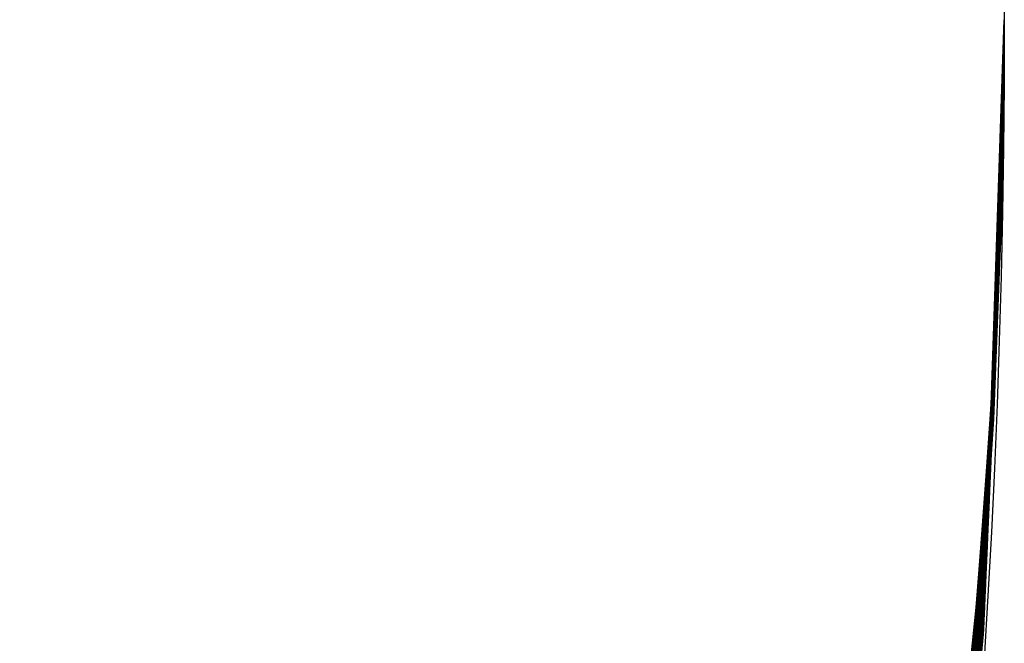
# Model space of a CAD drawing. Units: inches. Extents: x -1 to 1, y -1 to 1.
# Drawn here: x 0.9 to 1, y -0.06 to 0 of the extents above; entities that cross this region are included whole.
import ezdxf

# ---------------------------------------------------------------- set-up
doc = ezdxf.new("R2010")
doc.units = ezdxf.units.IN
doc.header["$MEASUREMENT"] = 0
for name, color, linetype, true_color in [('layer1', 7, 'Continuous', 0xad2f1e), ('layer10', 7, 'Continuous', 0x90ad1e), ('layer100', 7, 'Continuous', 0xad1e1e), ('layer101', 7, 'Continuous', 0x1eabad), ('layer102', 7, 'Continuous', 0x1ea6ad), ('layer103', 7, 'Continuous', 0x1ea1ad), ('layer104', 7, 'Continuous', 0x1e9cad), ('layer105', 7, 'Continuous', 0x1e97ad), ('layer106', 7, 'Continuous', 0x1e95ad), ('layer107', 7, 'Continuous', 0x1e90ad), ('layer108', 7, 'Continuous', 0x1e8cad), ('layer109', 7, 'Continuous', 0x1e87ad), ('layer11', 7, 'Continuous', 0x80ad1e), ('layer110', 7, 'Continuous', 0x1e82ad), ('layer111', 7, 'Continuous', 0x1e80ad), ('layer112', 7, 'Continuous', 0x1e7bad), ('layer113', 7, 'Continuous', 0x1e76ad), ('layer114', 7, 'Continuous', 0x1e71ad), ('layer115', 7, 'Continuous', 0x1e6dad), ('layer116', 7, 'Continuous', 0x1e6aad), ('layer117', 7, 'Continuous', 0x1e65ad), ('layer118', 7, 'Continuous', 0x1e61ad), ('layer119', 7, 'Continuous', 0x1e5cad), ('layer12', 7, 'Continuous', 0x6fad1e), ('layer120', 7, 'Continuous', 0x1e57ad), ('layer121', 7, 'Continuous', 0x1e55ad), ('layer122', 7, 'Continuous', 0x1e50ad), ('layer123', 7, 'Continuous', 0x1e4bad), ('layer124', 7, 'Continuous', 0x1e47ad), ('layer125', 7, 'Continuous', 0x1e42ad), ('layer126', 7, 'Continuous', 0x1e3fad), ('layer127', 7, 'Continuous', 0x1e3bad), ('layer128', 7, 'Continuous', 0x1e36ad), ('layer129', 7, 'Continuous', 0x1e31ad), ('layer13', 7, 'Continuous', 0x5ead1e), ('layer130', 7, 'Continuous', 0x1e2cad), ('layer131', 7, 'Continuous', 0x1e2aad), ('layer132', 7, 'Continuous', 0x1e25ad), ('layer133', 7, 'Continuous', 0x1e20ad), ('layer134', 7, 'Continuous', 0x201ead), ('layer135', 7, 'Continuous', 0x251ead), ('layer136', 7, 'Continuous', 0x281ead), ('layer137', 7, 'Continuous', 0x2c1ead), ('layer138', 7, 'Continuous', 0x311ead), ('layer139', 7, 'Continuous', 0x361ead), ('layer14', 7, 'Continuous', 0x4ead1e), ('layer140', 7, 'Continuous', 0x3b1ead), ('layer141', 7, 'Continuous', 0x3d1ead), ('layer142', 7, 'Continuous', 0x421ead), ('layer143', 7, 'Continuous', 0x471ead), ('layer144', 7, 'Continuous', 0x4b1ead), ('layer145', 7, 'Continuous', 0x501ead), ('layer146', 7, 'Continuous', 0x521ead), ('layer147', 7, 'Continuous', 0x571ead), ('layer148', 7, 'Continuous', 0x5c1ead), ('layer149', 7, 'Continuous', 0x611ead), ('layer15', 7, 'Continuous', 0x3bad1e), ('layer150', 7, 'Continuous', 0x651ead), ('layer151', 7, 'Continuous', 0x681ead), ('layer152', 7, 'Continuous', 0x6d1ead), ('layer153', 7, 'Continuous', 0x711ead), ('layer154', 7, 'Continuous', 0x761ead), ('layer155', 7, 'Continuous', 0x7b1ead), ('layer156', 7, 'Continuous', 0x7d1ead), ('layer157', 7, 'Continuous', 0x821ead), ('layer158', 7, 'Continuous', 0x871ead), ('layer159', 7, 'Continuous', 0x8c1ead), ('layer16', 7, 'Continuous', 0x2aad1e), ('layer160', 7, 'Continuous', 0x901ead), ('layer161', 7, 'Continuous', 0x931ead), ('layer162', 7, 'Continuous', 0x971ead), ('layer163', 7, 'Continuous', 0x9c1ead), ('layer164', 7, 'Continuous', 0xa11ead), ('layer165', 7, 'Continuous', 0xa61ead), ('layer166', 7, 'Continuous', 0xa81ead), ('layer167', 7, 'Continuous', 0xad1ead), ('layer168', 7, 'Continuous', 0xad1ea8), ('layer169', 7, 'Continuous', 0xad1ea3), ('layer17', 7, 'Continuous', 0x1ead23), ('layer170', 7, 'Continuous', 0xad1e9f), ('layer171', 7, 'Continuous', 0xad1e9c), ('layer172', 7, 'Continuous', 0xad1e97), ('layer173', 7, 'Continuous', 0xad1e93), ('layer174', 7, 'Continuous', 0xad1e8e), ('layer175', 7, 'Continuous', 0xad1e89), ('layer176', 7, 'Continuous', 0xad1e87), ('layer177', 7, 'Continuous', 0xad1e82), ('layer178', 7, 'Continuous', 0xad1e7d), ('layer179', 7, 'Continuous', 0xad1e79), ('layer18', 7, 'Continuous', 0x1ead34), ('layer180', 7, 'Continuous', 0xad1e74), ('layer181', 7, 'Continuous', 0xad1e71), ('layer182', 7, 'Continuous', 0xad1e6d), ('layer183', 7, 'Continuous', 0xad1e68), ('layer184', 7, 'Continuous', 0xad1e63), ('layer185', 7, 'Continuous', 0xad1e5e), ('layer186', 7, 'Continuous', 0xad1e5c), ('layer187', 7, 'Continuous', 0xad1e57), ('layer188', 7, 'Continuous', 0xad1e52), ('layer189', 7, 'Continuous', 0xad1e4e), ('layer19', 7, 'Continuous', 0x1ead44), ('layer190', 7, 'Continuous', 0xad1e49), ('layer191', 7, 'Continuous', 0xad1e47), ('layer192', 7, 'Continuous', 0xad1e42), ('layer193', 7, 'Continuous', 0xad1e3d), ('layer194', 7, 'Continuous', 0xad1e38), ('layer195', 7, 'Continuous', 0xad1e34), ('layer196', 7, 'Continuous', 0xad1e31), ('layer197', 7, 'Continuous', 0xad1e2c), ('layer198', 7, 'Continuous', 0xad1e28), ('layer199', 7, 'Continuous', 0xad1e23), ('layer2', 7, 'Continuous', 0xad3f1e), ('layer20', 7, 'Continuous', 0x1ead57), ('layer200', 7, 'Continuous', 0xad1e1e), ('layer21', 7, 'Continuous', 0x1ead68), ('layer22', 7, 'Continuous', 0x1ead79), ('layer23', 7, 'Continuous', 0x1ead89), ('layer24', 7, 'Continuous', 0x1ead9a), ('layer25', 7, 'Continuous', 0x1eadad), ('layer26', 7, 'Continuous', 0x1e9cad), ('layer27', 7, 'Continuous', 0x1e8cad), ('layer28', 7, 'Continuous', 0x1e7bad), ('layer29', 7, 'Continuous', 0x1e6aad), ('layer3', 7, 'Continuous', 0xad501e), ('layer30', 7, 'Continuous', 0x1e57ad), ('layer31', 7, 'Continuous', 0x1e47ad), ('layer32', 7, 'Continuous', 0x1e36ad), ('layer33', 7, 'Continuous', 0x1e25ad), ('layer34', 7, 'Continuous', 0x281ead), ('layer35', 7, 'Continuous', 0x3b1ead), ('layer36', 7, 'Continuous', 0x4b1ead), ('layer37', 7, 'Continuous', 0x5c1ead), ('layer38', 7, 'Continuous', 0x6d1ead), ('layer39', 7, 'Continuous', 0x7d1ead), ('layer4', 7, 'Continuous', 0xad611e), ('layer40', 7, 'Continuous', 0x901ead), ('layer41', 7, 'Continuous', 0xa11ead), ('layer42', 7, 'Continuous', 0xad1ea8), ('layer43', 7, 'Continuous', 0xad1e97), ('layer44', 7, 'Continuous', 0xad1e87), ('layer45', 7, 'Continuous', 0xad1e74), ('layer46', 7, 'Continuous', 0xad1e63), ('layer47', 7, 'Continuous', 0xad1e52), ('layer48', 7, 'Continuous', 0xad1e42), ('layer49', 7, 'Continuous', 0xad1e31), ('layer5', 7, 'Continuous', 0xad741e), ('layer50', 7, 'Continuous', 0xad1e1e), ('layer51', 7, 'Continuous', 0x1ea6ad), ('layer52', 7, 'Continuous', 0x1e9cad), ('layer53', 7, 'Continuous', 0x1e95ad), ('layer54', 7, 'Continuous', 0x1e8cad), ('layer55', 7, 'Continuous', 0x1e82ad), ('layer56', 7, 'Continuous', 0x1e7bad), ('layer57', 7, 'Continuous', 0x1e71ad), ('layer58', 7, 'Continuous', 0x1e6aad), ('layer59', 7, 'Continuous', 0x1e61ad), ('layer6', 7, 'Continuous', 0xad841e), ('layer60', 7, 'Continuous', 0x1e57ad), ('layer61', 7, 'Continuous', 0x1e50ad), ('layer62', 7, 'Continuous', 0x1e47ad), ('layer63', 7, 'Continuous', 0x1e3fad), ('layer64', 7, 'Continuous', 0x1e36ad), ('layer65', 7, 'Continuous', 0x1e2cad), ('layer66', 7, 'Continuous', 0x1e25ad), ('layer67', 7, 'Continuous', 0x201ead), ('layer68', 7, 'Continuous', 0x281ead), ('layer69', 7, 'Continuous', 0x311ead), ('layer7', 7, 'Continuous', 0xad951e), ('layer70', 7, 'Continuous', 0x3b1ead), ('layer71', 7, 'Continuous', 0x421ead), ('layer72', 7, 'Continuous', 0x4b1ead), ('layer73', 7, 'Continuous', 0x521ead), ('layer74', 7, 'Continuous', 0x5c1ead), ('layer75', 7, 'Continuous', 0x651ead), ('layer76', 7, 'Continuous', 0x6d1ead), ('layer77', 7, 'Continuous', 0x761ead), ('layer78', 7, 'Continuous', 0x7d1ead), ('layer79', 7, 'Continuous', 0x871ead), ('layer8', 7, 'Continuous', 0xada61e), ('layer80', 7, 'Continuous', 0x901ead), ('layer81', 7, 'Continuous', 0x971ead), ('layer82', 7, 'Continuous', 0xa11ead), ('layer83', 7, 'Continuous', 0xa81ead), ('layer84', 7, 'Continuous', 0xad1ea8), ('layer85', 7, 'Continuous', 0xad1e9f), ('layer86', 7, 'Continuous', 0xad1e97), ('layer87', 7, 'Continuous', 0xad1e8e), ('layer88', 7, 'Continuous', 0xad1e87), ('layer89', 7, 'Continuous', 0xad1e7d), ('layer9', 7, 'Continuous', 0xa3ad1e), ('layer90', 7, 'Continuous', 0xad1e74), ('layer91', 7, 'Continuous', 0xad1e6d), ('layer92', 7, 'Continuous', 0xad1e63), ('layer93', 7, 'Continuous', 0xad1e5c), ('layer94', 7, 'Continuous', 0xad1e52), ('layer95', 7, 'Continuous', 0xad1e49), ('layer96', 7, 'Continuous', 0xad1e42), ('layer97', 7, 'Continuous', 0xad1e38), ('layer98', 7, 'Continuous', 0xad1e31), ('layer99', 7, 'Continuous', 0xad1e28)]:
    doc.layers.add(name, color=color, linetype=linetype, true_color=true_color)

msp = doc.modelspace()

# ---------------------------------------------------------------- linework, layer by layer
at = {"layer": 'layer1'}
for p, q in [((0.999734, -0.020068), (1, 0)), ((0.998935, -0.040113), (0.999734, -0.020068)), ((0.997605, -0.060115), (0.998935, -0.040113)), ((0.995749, -0.080051), (0.997605, -0.060115))]:
    msp.add_line(p, q, dxfattribs=at)
at = {"layer": 'layer10'}
for p, q in [((0.999651, -0.021951), (1, 0)), ((0.998606, -0.043867), (0.999651, -0.021951)), ((0.996868, -0.065715), (0.998606, -0.043867))]:
    msp.add_line(p, q, dxfattribs=at)
at = {"layer": 'layer100'}
for p, q in [((0.998829, -0.04078), (1, 0)), ((0.995322, -0.081406), (0.998829, -0.04078))]:
    msp.add_line(p, q, dxfattribs=at)
at = {"layer": 'layer101'}
for p, q in [((0.99882, -0.040989), (1, 0)), ((0.995286, -0.081823), (0.99882, -0.040989))]:
    msp.add_line(p, q, dxfattribs=at)
at = {"layer": 'layer102'}
for p, q in [((0.998811, -0.041198), (1, 0)), ((0.995249, -0.08224), (0.998811, -0.041198))]:
    msp.add_line(p, q, dxfattribs=at)
at = {"layer": 'layer103'}
for p, q in [((0.998802, -0.041408), (1, 0)), ((0.995213, -0.082657), (0.998802, -0.041408))]:
    msp.add_line(p, q, dxfattribs=at)
at = {"layer": 'layer104'}
for p, q in [((0.998793, -0.041617), (1, 0)), ((0.995176, -0.083074), (0.998793, -0.041617))]:
    msp.add_line(p, q, dxfattribs=at)
at = {"layer": 'layer105'}
for p, q in [((0.998784, -0.041826), (1, 0)), ((0.99514, -0.083491), (0.998784, -0.041826))]:
    msp.add_line(p, q, dxfattribs=at)
at = {"layer": 'layer106'}
for p, q in [((0.998774, -0.042035), (1, 0)), ((0.995103, -0.083908), (0.998774, -0.042035))]:
    msp.add_line(p, q, dxfattribs=at)
at = {"layer": 'layer107'}
for p, q in [((0.998765, -0.042245), (1, 0)), ((0.995067, -0.084325), (0.998765, -0.042245))]:
    msp.add_line(p, q, dxfattribs=at)
at = {"layer": 'layer108'}
for p, q in [((0.998756, -0.042454), (1, 0)), ((0.99503, -0.084742), (0.998756, -0.042454))]:
    msp.add_line(p, q, dxfattribs=at)
at = {"layer": 'layer109'}
for p, q in [((0.998747, -0.042663), (1, 0)), ((0.994994, -0.085159), (0.998747, -0.042663))]:
    msp.add_line(p, q, dxfattribs=at)
at = {"layer": 'layer11'}
for p, q in [((0.999642, -0.02216), (1, 0)), ((0.99857, -0.044284), (0.999642, -0.02216)), ((0.996786, -0.066338), (0.99857, -0.044284))]:
    msp.add_line(p, q, dxfattribs=at)
at = {"layer": 'layer110'}
for p, q in [((0.998738, -0.042872), (1, 0)), ((0.994957, -0.085576), (0.998738, -0.042872))]:
    msp.add_line(p, q, dxfattribs=at)
at = {"layer": 'layer111'}
for p, q in [((0.998729, -0.043081), (1, 0)), ((0.994921, -0.085994), (0.998729, -0.043081))]:
    msp.add_line(p, q, dxfattribs=at)
at = {"layer": 'layer112'}
for p, q in [((0.99872, -0.043291), (1, 0)), ((0.994884, -0.086411), (0.99872, -0.043291))]:
    msp.add_line(p, q, dxfattribs=at)
at = {"layer": 'layer113'}
for p, q in [((0.99871, -0.0435), (1, 0)), ((0.994848, -0.086828), (0.99871, -0.0435))]:
    msp.add_line(p, q, dxfattribs=at)
at = {"layer": 'layer114'}
for p, q in [((0.998701, -0.043709), (1, 0)), ((0.994811, -0.087245), (0.998701, -0.043709))]:
    msp.add_line(p, q, dxfattribs=at)
at = {"layer": 'layer115'}
for p, q in [((0.998692, -0.043918), (1, 0)), ((0.994775, -0.087662), (0.998692, -0.043918))]:
    msp.add_line(p, q, dxfattribs=at)
at = {"layer": 'layer116'}
for p, q in [((0.998683, -0.044127), (1, 0)), ((0.994738, -0.088079), (0.998683, -0.044127))]:
    msp.add_line(p, q, dxfattribs=at)
at = {"layer": 'layer117'}
for p, q in [((0.998674, -0.044337), (1, 0)), ((0.994702, -0.088496), (0.998674, -0.044337))]:
    msp.add_line(p, q, dxfattribs=at)
at = {"layer": 'layer118'}
for p, q in [((0.998665, -0.044546), (1, 0)), ((0.994665, -0.088913), (0.998665, -0.044546))]:
    msp.add_line(p, q, dxfattribs=at)
at = {"layer": 'layer119'}
for p, q in [((0.998656, -0.044755), (1, 0)), ((0.994629, -0.08933), (0.998656, -0.044755))]:
    msp.add_line(p, q, dxfattribs=at)
at = {"layer": 'layer12'}
for p, q in [((0.999633, -0.022369), (1, 0)), ((0.998533, -0.044701), (0.999633, -0.022369)), ((0.996704, -0.06696), (0.998533, -0.044701))]:
    msp.add_line(p, q, dxfattribs=at)
at = {"layer": 'layer120'}
for p, q in [((0.998646, -0.044964), (1, 0)), ((0.994592, -0.089747), (0.998646, -0.044964))]:
    msp.add_line(p, q, dxfattribs=at)
at = {"layer": 'layer121'}
for p, q in [((0.998637, -0.045174), (1, 0)), ((0.994556, -0.090165), (0.998637, -0.045174))]:
    msp.add_line(p, q, dxfattribs=at)
at = {"layer": 'layer122'}
for p, q in [((0.998628, -0.045383), (1, 0)), ((0.994519, -0.090582), (0.998628, -0.045383))]:
    msp.add_line(p, q, dxfattribs=at)
at = {"layer": 'layer123'}
for p, q in [((0.998619, -0.045592), (1, 0)), ((0.994483, -0.090999), (0.998619, -0.045592))]:
    msp.add_line(p, q, dxfattribs=at)
at = {"layer": 'layer124'}
for p, q in [((0.99861, -0.045801), (1, 0)), ((0.994446, -0.091416), (0.99861, -0.045801))]:
    msp.add_line(p, q, dxfattribs=at)
at = {"layer": 'layer125'}
for p, q in [((0.998601, -0.04601), (1, 0)), ((0.99441, -0.091833), (0.998601, -0.04601))]:
    msp.add_line(p, q, dxfattribs=at)
at = {"layer": 'layer126'}
for p, q in [((0.998592, -0.04622), (1, 0)), ((0.994373, -0.09225), (0.998592, -0.04622))]:
    msp.add_line(p, q, dxfattribs=at)
at = {"layer": 'layer127'}
for p, q in [((0.998583, -0.046429), (1, 0)), ((0.994337, -0.092667), (0.998583, -0.046429))]:
    msp.add_line(p, q, dxfattribs=at)
at = {"layer": 'layer128'}
for p, q in [((0.998573, -0.046638), (1, 0)), ((0.9943, -0.093084), (0.998573, -0.046638))]:
    msp.add_line(p, q, dxfattribs=at)
at = {"layer": 'layer129'}
for p, q in [((0.998564, -0.046847), (1, 0)), ((0.994264, -0.093501), (0.998564, -0.046847))]:
    msp.add_line(p, q, dxfattribs=at)
at = {"layer": 'layer13'}
for p, q in [((0.999624, -0.022578), (1, 0)), ((0.998497, -0.045118), (0.999624, -0.022578)), ((0.996622, -0.067582), (0.998497, -0.045118))]:
    msp.add_line(p, q, dxfattribs=at)
at = {"layer": 'layer130'}
for p, q in [((0.998555, -0.047057), (1, 0)), ((0.994227, -0.093918), (0.998555, -0.047057))]:
    msp.add_line(p, q, dxfattribs=at)
at = {"layer": 'layer131'}
for p, q in [((0.998546, -0.047266), (1, 0)), ((0.994191, -0.094335), (0.998546, -0.047266))]:
    msp.add_line(p, q, dxfattribs=at)
at = {"layer": 'layer132'}
for p, q in [((0.998537, -0.047475), (1, 0)), ((0.994154, -0.094753), (0.998537, -0.047475))]:
    msp.add_line(p, q, dxfattribs=at)
at = {"layer": 'layer133'}
for p, q in [((0.998528, -0.047684), (1, 0)), ((0.994118, -0.09517), (0.998528, -0.047684))]:
    msp.add_line(p, q, dxfattribs=at)
at = {"layer": 'layer134'}
for p, q in [((0.998519, -0.047893), (1, 0)), ((0.994081, -0.095587), (0.998519, -0.047893))]:
    msp.add_line(p, q, dxfattribs=at)
at = {"layer": 'layer135'}
for p, q in [((0.998509, -0.048103), (1, 0)), ((0.994045, -0.096004), (0.998509, -0.048103))]:
    msp.add_line(p, q, dxfattribs=at)
at = {"layer": 'layer136'}
for p, q in [((0.9985, -0.048312), (1, 0)), ((0.994008, -0.096421), (0.9985, -0.048312))]:
    msp.add_line(p, q, dxfattribs=at)
at = {"layer": 'layer137'}
for p, q in [((0.998491, -0.048521), (1, 0)), ((0.993972, -0.096838), (0.998491, -0.048521))]:
    msp.add_line(p, q, dxfattribs=at)
at = {"layer": 'layer138'}
for p, q in [((0.998482, -0.04873), (1, 0)), ((0.993935, -0.097255), (0.998482, -0.04873))]:
    msp.add_line(p, q, dxfattribs=at)
at = {"layer": 'layer139'}
for p, q in [((0.998473, -0.048939), (1, 0)), ((0.993899, -0.097672), (0.998473, -0.048939))]:
    msp.add_line(p, q, dxfattribs=at)
at = {"layer": 'layer14'}
for p, q in [((0.999615, -0.022787), (1, 0)), ((0.99846, -0.045535), (0.999615, -0.022787)), ((0.99654, -0.068205), (0.99846, -0.045535))]:
    msp.add_line(p, q, dxfattribs=at)
at = {"layer": 'layer140'}
for p, q in [((0.998464, -0.049149), (1, 0)), ((0.993862, -0.098089), (0.998464, -0.049149))]:
    msp.add_line(p, q, dxfattribs=at)
at = {"layer": 'layer141'}
for p, q in [((0.998455, -0.049358), (1, 0)), ((0.993826, -0.098506), (0.998455, -0.049358))]:
    msp.add_line(p, q, dxfattribs=at)
at = {"layer": 'layer142'}
for p, q in [((0.998446, -0.049567), (1, 0)), ((0.993789, -0.098923), (0.998446, -0.049567))]:
    msp.add_line(p, q, dxfattribs=at)
at = {"layer": 'layer143'}
for p, q in [((0.998436, -0.049776), (1, 0)), ((0.993753, -0.099341), (0.998436, -0.049776))]:
    msp.add_line(p, q, dxfattribs=at)
at = {"layer": 'layer144'}
for p, q in [((0.998427, -0.049986), (1, 0)), ((0.993716, -0.099758), (0.998427, -0.049986))]:
    msp.add_line(p, q, dxfattribs=at)
at = {"layer": 'layer145'}
for p, q in [((0.998418, -0.050195), (1, 0)), ((0.99368, -0.100175), (0.998418, -0.050195))]:
    msp.add_line(p, q, dxfattribs=at)
at = {"layer": 'layer146'}
for p, q in [((0.998409, -0.050404), (1, 0)), ((0.993643, -0.100592), (0.998409, -0.050404))]:
    msp.add_line(p, q, dxfattribs=at)
at = {"layer": 'layer147'}
for p, q in [((0.9984, -0.050613), (1, 0)), ((0.993607, -0.101009), (0.9984, -0.050613))]:
    msp.add_line(p, q, dxfattribs=at)
at = {"layer": 'layer148'}
for p, q in [((0.998391, -0.050822), (1, 0)), ((0.993571, -0.101426), (0.998391, -0.050822))]:
    msp.add_line(p, q, dxfattribs=at)
at = {"layer": 'layer149'}
for p, q in [((0.998382, -0.051032), (1, 0)), ((0.993534, -0.101843), (0.998382, -0.051032))]:
    msp.add_line(p, q, dxfattribs=at)
at = {"layer": 'layer15'}
for p, q in [((0.999606, -0.022997), (1, 0)), ((0.998424, -0.045952), (0.999606, -0.022997)), ((0.996458, -0.068827), (0.998424, -0.045952))]:
    msp.add_line(p, q, dxfattribs=at)
at = {"layer": 'layer150'}
for p, q in [((0.998372, -0.051241), (1, 0)), ((0.993498, -0.10226), (0.998372, -0.051241))]:
    msp.add_line(p, q, dxfattribs=at)
at = {"layer": 'layer151'}
for p, q in [((0.998363, -0.05145), (1, 0)), ((0.993461, -0.102677), (0.998363, -0.05145))]:
    msp.add_line(p, q, dxfattribs=at)
at = {"layer": 'layer152'}
for p, q in [((0.998354, -0.051659), (1, 0)), ((0.993425, -0.103094), (0.998354, -0.051659))]:
    msp.add_line(p, q, dxfattribs=at)
at = {"layer": 'layer153'}
for p, q in [((0.998345, -0.051868), (1, 0)), ((0.993388, -0.103512), (0.998345, -0.051868))]:
    msp.add_line(p, q, dxfattribs=at)
at = {"layer": 'layer154'}
for p, q in [((0.998336, -0.052078), (1, 0)), ((0.993352, -0.103929), (0.998336, -0.052078))]:
    msp.add_line(p, q, dxfattribs=at)
at = {"layer": 'layer155'}
for p, q in [((0.998327, -0.052287), (1, 0)), ((0.993315, -0.104346), (0.998327, -0.052287))]:
    msp.add_line(p, q, dxfattribs=at)
at = {"layer": 'layer156'}
for p, q in [((0.998318, -0.052496), (1, 0)), ((0.993279, -0.104763), (0.998318, -0.052496))]:
    msp.add_line(p, q, dxfattribs=at)
at = {"layer": 'layer157'}
for p, q in [((0.998309, -0.052705), (1, 0)), ((0.993242, -0.10518), (0.998309, -0.052705))]:
    msp.add_line(p, q, dxfattribs=at)
at = {"layer": 'layer158'}
for p, q in [((0.998299, -0.052915), (1, 0)), ((0.993206, -0.105597), (0.998299, -0.052915))]:
    msp.add_line(p, q, dxfattribs=at)
at = {"layer": 'layer159'}
for p, q in [((0.99829, -0.053124), (1, 0)), ((0.993169, -0.106014), (0.99829, -0.053124))]:
    msp.add_line(p, q, dxfattribs=at)
at = {"layer": 'layer16'}
for p, q in [((0.999596, -0.023206), (1, 0)), ((0.998387, -0.04637), (0.999596, -0.023206)), ((0.996377, -0.069449), (0.998387, -0.04637))]:
    msp.add_line(p, q, dxfattribs=at)
at = {"layer": 'layer160'}
for p, q in [((0.998281, -0.053333), (1, 0)), ((0.993133, -0.106431), (0.998281, -0.053333))]:
    msp.add_line(p, q, dxfattribs=at)
at = {"layer": 'layer161'}
for p, q in [((0.998272, -0.053542), (1, 0)), ((0.993096, -0.106848), (0.998272, -0.053542))]:
    msp.add_line(p, q, dxfattribs=at)
at = {"layer": 'layer162'}
for p, q in [((0.998263, -0.053751), (1, 0)), ((0.99306, -0.107265), (0.998263, -0.053751))]:
    msp.add_line(p, q, dxfattribs=at)
at = {"layer": 'layer163'}
for p, q in [((0.998254, -0.053961), (1, 0)), ((0.993023, -0.107682), (0.998254, -0.053961))]:
    msp.add_line(p, q, dxfattribs=at)
at = {"layer": 'layer164'}
for p, q in [((0.998245, -0.05417), (1, 0)), ((0.992987, -0.1081), (0.998245, -0.05417))]:
    msp.add_line(p, q, dxfattribs=at)
at = {"layer": 'layer165'}
for p, q in [((0.998235, -0.054379), (1, 0)), ((0.99295, -0.108517), (0.998235, -0.054379))]:
    msp.add_line(p, q, dxfattribs=at)
at = {"layer": 'layer166'}
for p, q in [((0.998226, -0.054588), (1, 0)), ((0.992914, -0.108934), (0.998226, -0.054588))]:
    msp.add_line(p, q, dxfattribs=at)
at = {"layer": 'layer167'}
for p, q in [((0.998217, -0.054798), (1, 0)), ((0.992877, -0.109351), (0.998217, -0.054798))]:
    msp.add_line(p, q, dxfattribs=at)
at = {"layer": 'layer168'}
for p, q in [((0.998208, -0.055007), (1, 0)), ((0.992841, -0.109768), (0.998208, -0.055007))]:
    msp.add_line(p, q, dxfattribs=at)
at = {"layer": 'layer169'}
for p, q in [((0.998199, -0.055216), (1, 0)), ((0.992804, -0.110185), (0.998199, -0.055216))]:
    msp.add_line(p, q, dxfattribs=at)
at = {"layer": 'layer17'}
for p, q in [((0.999587, -0.023415), (1, 0)), ((0.998351, -0.046787), (0.999587, -0.023415)), ((0.996295, -0.070072), (0.998351, -0.046787))]:
    msp.add_line(p, q, dxfattribs=at)
at = {"layer": 'layer170'}
for p, q in [((0.99819, -0.055425), (1, 0)), ((0.992768, -0.110602), (0.99819, -0.055425))]:
    msp.add_line(p, q, dxfattribs=at)
at = {"layer": 'layer171'}
for p, q in [((0.998181, -0.055634), (1, 0)), ((0.992731, -0.111019), (0.998181, -0.055634))]:
    msp.add_line(p, q, dxfattribs=at)
at = {"layer": 'layer172'}
for p, q in [((0.998171, -0.055844), (1, 0)), ((0.992695, -0.111436), (0.998171, -0.055844))]:
    msp.add_line(p, q, dxfattribs=at)
at = {"layer": 'layer173'}
for p, q in [((0.998162, -0.056053), (1, 0)), ((0.992658, -0.111853), (0.998162, -0.056053))]:
    msp.add_line(p, q, dxfattribs=at)
at = {"layer": 'layer174'}
for p, q in [((0.998153, -0.056262), (1, 0)), ((0.992622, -0.112271), (0.998153, -0.056262))]:
    msp.add_line(p, q, dxfattribs=at)
at = {"layer": 'layer175'}
for p, q in [((0.998144, -0.056471), (1, 0)), ((0.992585, -0.112688), (0.998144, -0.056471))]:
    msp.add_line(p, q, dxfattribs=at)
at = {"layer": 'layer176'}
for p, q in [((0.998135, -0.05668), (1, 0)), ((0.992549, -0.113105), (0.998135, -0.05668))]:
    msp.add_line(p, q, dxfattribs=at)
at = {"layer": 'layer177'}
for p, q in [((0.998126, -0.05689), (1, 0)), ((0.992512, -0.113522), (0.998126, -0.05689))]:
    msp.add_line(p, q, dxfattribs=at)
at = {"layer": 'layer178'}
for p, q in [((0.998117, -0.057099), (1, 0)), ((0.992476, -0.113939), (0.998117, -0.057099))]:
    msp.add_line(p, q, dxfattribs=at)
at = {"layer": 'layer179'}
for p, q in [((0.998108, -0.057308), (1, 0)), ((0.992439, -0.114356), (0.998108, -0.057308))]:
    msp.add_line(p, q, dxfattribs=at)
at = {"layer": 'layer18'}
for p, q in [((0.999578, -0.023624), (1, 0)), ((0.998314, -0.047204), (0.999578, -0.023624)), ((0.996213, -0.070694), (0.998314, -0.047204))]:
    msp.add_line(p, q, dxfattribs=at)
at = {"layer": 'layer180'}
for p, q in [((0.998098, -0.057517), (1, 0)), ((0.992403, -0.114773), (0.998098, -0.057517))]:
    msp.add_line(p, q, dxfattribs=at)
at = {"layer": 'layer181'}
for p, q in [((0.998089, -0.057727), (1, 0)), ((0.992366, -0.11519), (0.998089, -0.057727))]:
    msp.add_line(p, q, dxfattribs=at)
at = {"layer": 'layer182'}
for p, q in [((0.99808, -0.057936), (1, 0)), ((0.99233, -0.115607), (0.99808, -0.057936))]:
    msp.add_line(p, q, dxfattribs=at)
at = {"layer": 'layer183'}
for p, q in [((0.998071, -0.058145), (1, 0)), ((0.992293, -0.116024), (0.998071, -0.058145))]:
    msp.add_line(p, q, dxfattribs=at)
at = {"layer": 'layer184'}
for p, q in [((0.998062, -0.058354), (1, 0)), ((0.992257, -0.116441), (0.998062, -0.058354))]:
    msp.add_line(p, q, dxfattribs=at)
at = {"layer": 'layer185'}
for p, q in [((0.998053, -0.058563), (1, 0)), ((0.99222, -0.116859), (0.998053, -0.058563))]:
    msp.add_line(p, q, dxfattribs=at)
at = {"layer": 'layer186'}
for p, q in [((0.998044, -0.058773), (1, 0)), ((0.992184, -0.117276), (0.998044, -0.058773))]:
    msp.add_line(p, q, dxfattribs=at)
at = {"layer": 'layer187'}
for p, q in [((0.998034, -0.058982), (1, 0)), ((0.992147, -0.117693), (0.998034, -0.058982))]:
    msp.add_line(p, q, dxfattribs=at)
at = {"layer": 'layer188'}
for p, q in [((0.998025, -0.059191), (1, 0)), ((0.992111, -0.11811), (0.998025, -0.059191))]:
    msp.add_line(p, q, dxfattribs=at)
at = {"layer": 'layer189'}
for p, q in [((0.998016, -0.0594), (1, 0)), ((0.992074, -0.118527), (0.998016, -0.0594))]:
    msp.add_line(p, q, dxfattribs=at)
at = {"layer": 'layer19'}
for p, q in [((0.999569, -0.023834), (1, 0)), ((0.998278, -0.047621), (0.999569, -0.023834)), ((0.996131, -0.071316), (0.998278, -0.047621))]:
    msp.add_line(p, q, dxfattribs=at)
at = {"layer": 'layer190'}
for p, q in [((0.998007, -0.059609), (1, 0)), ((0.992038, -0.118944), (0.998007, -0.059609))]:
    msp.add_line(p, q, dxfattribs=at)
at = {"layer": 'layer191'}
for p, q in [((0.997998, -0.059819), (1, 0)), ((0.992001, -0.119361), (0.997998, -0.059819))]:
    msp.add_line(p, q, dxfattribs=at)
at = {"layer": 'layer192'}
for p, q in [((0.997989, -0.060028), (1, 0)), ((0.991965, -0.119778), (0.997989, -0.060028))]:
    msp.add_line(p, q, dxfattribs=at)
at = {"layer": 'layer193'}
for p, q in [((0.99798, -0.060237), (1, 0)), ((0.991928, -0.120195), (0.99798, -0.060237))]:
    msp.add_line(p, q, dxfattribs=at)
at = {"layer": 'layer194'}
for p, q in [((0.997971, -0.060446), (1, 0)), ((0.991892, -0.120612), (0.997971, -0.060446))]:
    msp.add_line(p, q, dxfattribs=at)
at = {"layer": 'layer195'}
for p, q in [((0.997961, -0.060656), (1, 0)), ((0.991855, -0.121029), (0.997961, -0.060656))]:
    msp.add_line(p, q, dxfattribs=at)
at = {"layer": 'layer196'}
for p, q in [((0.997952, -0.060865), (1, 0)), ((0.991819, -0.121447), (0.997952, -0.060865))]:
    msp.add_line(p, q, dxfattribs=at)
at = {"layer": 'layer197'}
for p, q in [((0.997943, -0.061074), (1, 0)), ((0.991782, -0.121864), (0.997943, -0.061074))]:
    msp.add_line(p, q, dxfattribs=at)
at = {"layer": 'layer198'}
for p, q in [((0.997934, -0.061283), (1, 0)), ((0.991746, -0.122281), (0.997934, -0.061283))]:
    msp.add_line(p, q, dxfattribs=at)
at = {"layer": 'layer199'}
for p, q in [((0.997925, -0.061492), (1, 0)), ((0.991709, -0.122698), (0.997925, -0.061492))]:
    msp.add_line(p, q, dxfattribs=at)
at = {"layer": 'layer2'}
for p, q in [((0.999724, -0.020277), (1, 0)), ((0.998898, -0.04053), (0.999724, -0.020277)), ((0.997524, -0.060737), (0.998898, -0.04053)), ((0.995604, -0.080874), (0.997524, -0.060737))]:
    msp.add_line(p, q, dxfattribs=at)
at = {"layer": 'layer20'}
for p, q in [((0.99956, -0.024043), (1, 0)), ((0.998241, -0.048038), (0.99956, -0.024043)), ((0.996049, -0.071938), (0.998241, -0.048038))]:
    msp.add_line(p, q, dxfattribs=at)
at = {"layer": 'layer200'}
for p, q in [((0.997916, -0.061702), (1, 0)), ((0.991673, -0.123115), (0.997916, -0.061702))]:
    msp.add_line(p, q, dxfattribs=at)
at = {"layer": 'layer21'}
for p, q in [((0.999551, -0.024252), (1, 0)), ((0.998205, -0.048455), (0.999551, -0.024252)), ((0.995967, -0.072561), (0.998205, -0.048455))]:
    msp.add_line(p, q, dxfattribs=at)
at = {"layer": 'layer22'}
for p, q in [((0.999542, -0.024461), (1, 0)), ((0.998168, -0.048872), (0.999542, -0.024461)), ((0.995885, -0.073183), (0.998168, -0.048872))]:
    msp.add_line(p, q, dxfattribs=at)
at = {"layer": 'layer23'}
for p, q in [((0.999533, -0.02467), (1, 0)), ((0.998132, -0.049289), (0.999533, -0.02467)), ((0.995803, -0.073805), (0.998132, -0.049289))]:
    msp.add_line(p, q, dxfattribs=at)
at = {"layer": 'layer24'}
for p, q in [((0.999523, -0.02488), (1, 0)), ((0.998095, -0.049706), (0.999523, -0.02488)), ((0.995721, -0.074428), (0.998095, -0.049706))]:
    msp.add_line(p, q, dxfattribs=at)
at = {"layer": 'layer25'}
for p, q in [((0.999514, -0.025089), (1, 0)), ((0.998059, -0.050123), (0.999514, -0.025089)), ((0.995639, -0.07505), (0.998059, -0.050123))]:
    msp.add_line(p, q, dxfattribs=at)
at = {"layer": 'layer26'}
for p, q in [((0.999505, -0.025298), (1, 0)), ((0.998022, -0.050541), (0.999505, -0.025298)), ((0.995557, -0.075672), (0.998022, -0.050541))]:
    msp.add_line(p, q, dxfattribs=at)
at = {"layer": 'layer27'}
for p, q in [((0.999496, -0.025507), (1, 0)), ((0.997986, -0.050958), (0.999496, -0.025507)), ((0.995475, -0.076295), (0.997986, -0.050958))]:
    msp.add_line(p, q, dxfattribs=at)
at = {"layer": 'layer28'}
for p, q in [((0.999487, -0.025716), (1, 0)), ((0.997949, -0.051375), (0.999487, -0.025716)), ((0.995393, -0.076917), (0.997949, -0.051375))]:
    msp.add_line(p, q, dxfattribs=at)
at = {"layer": 'layer29'}
for p, q in [((0.999478, -0.025926), (1, 0)), ((0.997913, -0.051792), (0.999478, -0.025926)), ((0.995311, -0.077539), (0.997913, -0.051792))]:
    msp.add_line(p, q, dxfattribs=at)
at = {"layer": 'layer3'}
for p, q in [((0.999715, -0.020486), (1, 0)), ((0.998862, -0.040947), (0.999715, -0.020486)), ((0.997442, -0.061359), (0.998862, -0.040947)), ((0.995459, -0.081698), (0.997442, -0.061359))]:
    msp.add_line(p, q, dxfattribs=at)
at = {"layer": 'layer30'}
for p, q in [((0.999469, -0.026135), (1, 0)), ((0.997876, -0.052209), (0.999469, -0.026135)), ((0.99523, -0.078162), (0.997876, -0.052209))]:
    msp.add_line(p, q, dxfattribs=at)
at = {"layer": 'layer31'}
for p, q in [((0.999459, -0.026344), (1, 0)), ((0.99784, -0.052626), (0.999459, -0.026344)), ((0.995148, -0.078784), (0.99784, -0.052626))]:
    msp.add_line(p, q, dxfattribs=at)
at = {"layer": 'layer32'}
for p, q in [((0.99945, -0.026553), (1, 0)), ((0.997803, -0.053043), (0.99945, -0.026553)), ((0.995066, -0.079406), (0.997803, -0.053043))]:
    msp.add_line(p, q, dxfattribs=at)
at = {"layer": 'layer33'}
for p, q in [((0.999441, -0.026763), (1, 0)), ((0.997767, -0.05346), (0.999441, -0.026763)), ((0.994984, -0.080028), (0.997767, -0.05346))]:
    msp.add_line(p, q, dxfattribs=at)
at = {"layer": 'layer34'}
for p, q in [((0.999432, -0.026972), (1, 0)), ((0.99773, -0.053877), (0.999432, -0.026972)), ((0.994902, -0.080651), (0.99773, -0.053877))]:
    msp.add_line(p, q, dxfattribs=at)
at = {"layer": 'layer35'}
for p, q in [((0.999423, -0.027181), (1, 0)), ((0.997694, -0.054294), (0.999423, -0.027181)), ((0.99482, -0.081273), (0.997694, -0.054294))]:
    msp.add_line(p, q, dxfattribs=at)
at = {"layer": 'layer36'}
for p, q in [((0.999414, -0.02739), (1, 0)), ((0.997658, -0.054711), (0.999414, -0.02739)), ((0.994738, -0.081895), (0.997658, -0.054711))]:
    msp.add_line(p, q, dxfattribs=at)
at = {"layer": 'layer37'}
for p, q in [((0.999405, -0.027599), (1, 0)), ((0.997621, -0.055129), (0.999405, -0.027599)), ((0.994656, -0.082518), (0.997621, -0.055129))]:
    msp.add_line(p, q, dxfattribs=at)
at = {"layer": 'layer38'}
for p, q in [((0.999396, -0.027809), (1, 0)), ((0.997585, -0.055546), (0.999396, -0.027809)), ((0.994574, -0.08314), (0.997585, -0.055546))]:
    msp.add_line(p, q, dxfattribs=at)
at = {"layer": 'layer39'}
for p, q in [((0.999386, -0.028018), (1, 0)), ((0.997548, -0.055963), (0.999386, -0.028018)), ((0.994492, -0.083762), (0.997548, -0.055963))]:
    msp.add_line(p, q, dxfattribs=at)
at = {"layer": 'layer4'}
for p, q in [((0.999706, -0.020695), (1, 0)), ((0.998825, -0.041364), (0.999706, -0.020695)), ((0.99736, -0.061982), (0.998825, -0.041364)), ((0.995313, -0.082521), (0.99736, -0.061982))]:
    msp.add_line(p, q, dxfattribs=at)
at = {"layer": 'layer40'}
for p, q in [((0.999377, -0.028227), (1, 0)), ((0.997512, -0.05638), (0.999377, -0.028227)), ((0.99441, -0.084385), (0.997512, -0.05638))]:
    msp.add_line(p, q, dxfattribs=at)
at = {"layer": 'layer41'}
for p, q in [((0.999368, -0.028436), (1, 0)), ((0.997475, -0.056797), (0.999368, -0.028436)), ((0.994328, -0.085007), (0.997475, -0.056797))]:
    msp.add_line(p, q, dxfattribs=at)
at = {"layer": 'layer42'}
for p, q in [((0.999359, -0.028645), (1, 0)), ((0.997439, -0.057214), (0.999359, -0.028645)), ((0.994246, -0.085629), (0.997439, -0.057214))]:
    msp.add_line(p, q, dxfattribs=at)
at = {"layer": 'layer43'}
for p, q in [((0.99935, -0.028855), (1, 0)), ((0.997402, -0.057631), (0.99935, -0.028855)), ((0.994164, -0.086251), (0.997402, -0.057631))]:
    msp.add_line(p, q, dxfattribs=at)
at = {"layer": 'layer44'}
for p, q in [((0.999341, -0.029064), (1, 0)), ((0.997366, -0.058048), (0.999341, -0.029064)), ((0.994083, -0.086874), (0.997366, -0.058048))]:
    msp.add_line(p, q, dxfattribs=at)
at = {"layer": 'layer45'}
for p, q in [((0.999332, -0.029273), (1, 0)), ((0.997329, -0.058465), (0.999332, -0.029273)), ((0.994001, -0.087496), (0.997329, -0.058465))]:
    msp.add_line(p, q, dxfattribs=at)
at = {"layer": 'layer46'}
for p, q in [((0.999322, -0.029482), (1, 0)), ((0.997293, -0.058882), (0.999322, -0.029482)), ((0.993919, -0.088118), (0.997293, -0.058882))]:
    msp.add_line(p, q, dxfattribs=at)
at = {"layer": 'layer47'}
for p, q in [((0.999313, -0.029692), (1, 0)), ((0.997256, -0.0593), (0.999313, -0.029692)), ((0.993837, -0.088741), (0.997256, -0.0593))]:
    msp.add_line(p, q, dxfattribs=at)
at = {"layer": 'layer48'}
for p, q in [((0.999304, -0.029901), (1, 0)), ((0.99722, -0.059717), (0.999304, -0.029901)), ((0.993755, -0.089363), (0.99722, -0.059717))]:
    msp.add_line(p, q, dxfattribs=at)
at = {"layer": 'layer49'}
for p, q in [((0.999295, -0.03011), (1, 0)), ((0.997183, -0.060134), (0.999295, -0.03011)), ((0.993673, -0.089985), (0.997183, -0.060134))]:
    msp.add_line(p, q, dxfattribs=at)
at = {"layer": 'layer5'}
for p, q in [((0.999697, -0.020904), (1, 0)), ((0.998789, -0.041782), (0.999697, -0.020904)), ((0.997278, -0.062604), (0.998789, -0.041782)), ((0.995168, -0.083345), (0.997278, -0.062604))]:
    msp.add_line(p, q, dxfattribs=at)
at = {"layer": 'layer50'}
for p, q in [((0.999286, -0.030319), (1, 0)), ((0.997147, -0.060551), (0.999286, -0.030319)), ((0.993591, -0.090608), (0.997147, -0.060551))]:
    msp.add_line(p, q, dxfattribs=at)
at = {"layer": 'layer51'}
for p, q in [((0.999277, -0.030528), (1, 0)), ((0.99711, -0.060968), (0.999277, -0.030528)), ((0.993509, -0.09123), (0.99711, -0.060968))]:
    msp.add_line(p, q, dxfattribs=at)
at = {"layer": 'layer52'}
for p, q in [((0.999268, -0.030738), (1, 0)), ((0.997074, -0.061385), (0.999268, -0.030738)), ((0.993427, -0.091852), (0.997074, -0.061385))]:
    msp.add_line(p, q, dxfattribs=at)
at = {"layer": 'layer53'}
for p, q in [((0.999259, -0.030947), (1, 0)), ((0.997037, -0.061802), (0.999259, -0.030947)), ((0.993345, -0.092474), (0.997037, -0.061802))]:
    msp.add_line(p, q, dxfattribs=at)
at = {"layer": 'layer54'}
for p, q in [((0.999249, -0.031156), (1, 0)), ((0.997001, -0.062219), (0.999249, -0.031156)), ((0.993263, -0.093097), (0.997001, -0.062219))]:
    msp.add_line(p, q, dxfattribs=at)
at = {"layer": 'layer55'}
for p, q in [((0.99924, -0.031365), (1, 0)), ((0.996964, -0.062636), (0.99924, -0.031365))]:
    msp.add_line(p, q, dxfattribs=at)
at = {"layer": 'layer56'}
for p, q in [((0.999231, -0.031575), (1, 0)), ((0.996928, -0.063053), (0.999231, -0.031575))]:
    msp.add_line(p, q, dxfattribs=at)
at = {"layer": 'layer57'}
for p, q in [((0.999222, -0.031784), (1, 0)), ((0.996891, -0.06347), (0.999222, -0.031784))]:
    msp.add_line(p, q, dxfattribs=at)
at = {"layer": 'layer58'}
for p, q in [((0.999213, -0.031993), (1, 0)), ((0.996855, -0.063888), (0.999213, -0.031993))]:
    msp.add_line(p, q, dxfattribs=at)
at = {"layer": 'layer59'}
for p, q in [((0.999204, -0.032202), (1, 0)), ((0.996818, -0.064305), (0.999204, -0.032202))]:
    msp.add_line(p, q, dxfattribs=at)
at = {"layer": 'layer6'}
for p, q in [((0.999688, -0.021114), (1, 0)), ((0.998752, -0.042199), (0.999688, -0.021114)), ((0.997196, -0.063226), (0.998752, -0.042199))]:
    msp.add_line(p, q, dxfattribs=at)
at = {"layer": 'layer60'}
for p, q in [((0.999195, -0.032411), (1, 0)), ((0.996782, -0.064722), (0.999195, -0.032411))]:
    msp.add_line(p, q, dxfattribs=at)
at = {"layer": 'layer61'}
for p, q in [((0.999185, -0.032621), (1, 0)), ((0.996745, -0.065139), (0.999185, -0.032621))]:
    msp.add_line(p, q, dxfattribs=at)
at = {"layer": 'layer62'}
for p, q in [((0.999176, -0.03283), (1, 0)), ((0.996709, -0.065556), (0.999176, -0.03283))]:
    msp.add_line(p, q, dxfattribs=at)
at = {"layer": 'layer63'}
for p, q in [((0.999167, -0.033039), (1, 0)), ((0.996672, -0.065973), (0.999167, -0.033039))]:
    msp.add_line(p, q, dxfattribs=at)
at = {"layer": 'layer64'}
for p, q in [((0.999158, -0.033248), (1, 0)), ((0.996636, -0.06639), (0.999158, -0.033248))]:
    msp.add_line(p, q, dxfattribs=at)
at = {"layer": 'layer65'}
for p, q in [((0.999149, -0.033457), (1, 0)), ((0.996599, -0.066807), (0.999149, -0.033457))]:
    msp.add_line(p, q, dxfattribs=at)
at = {"layer": 'layer66'}
for p, q in [((0.99914, -0.033667), (1, 0)), ((0.996563, -0.067224), (0.99914, -0.033667))]:
    msp.add_line(p, q, dxfattribs=at)
at = {"layer": 'layer67'}
for p, q in [((0.999131, -0.033876), (1, 0)), ((0.996526, -0.067641), (0.999131, -0.033876))]:
    msp.add_line(p, q, dxfattribs=at)
at = {"layer": 'layer68'}
for p, q in [((0.999121, -0.034085), (1, 0)), ((0.99649, -0.068059), (0.999121, -0.034085))]:
    msp.add_line(p, q, dxfattribs=at)
at = {"layer": 'layer69'}
for p, q in [((0.999112, -0.034294), (1, 0)), ((0.996453, -0.068476), (0.999112, -0.034294))]:
    msp.add_line(p, q, dxfattribs=at)
at = {"layer": 'layer7'}
for p, q in [((0.999679, -0.021323), (1, 0)), ((0.998716, -0.042616), (0.999679, -0.021323)), ((0.997114, -0.063849), (0.998716, -0.042616))]:
    msp.add_line(p, q, dxfattribs=at)
at = {"layer": 'layer7', "color": 8}
msp.add_circle((0, 0), 1, dxfattribs=at)
at = {"layer": 'layer70'}
for p, q in [((0.999103, -0.034504), (1, 0)), ((0.996417, -0.068893), (0.999103, -0.034504))]:
    msp.add_line(p, q, dxfattribs=at)
at = {"layer": 'layer71'}
for p, q in [((0.999094, -0.034713), (1, 0)), ((0.99638, -0.06931), (0.999094, -0.034713))]:
    msp.add_line(p, q, dxfattribs=at)
at = {"layer": 'layer72'}
for p, q in [((0.999085, -0.034922), (1, 0)), ((0.996344, -0.069727), (0.999085, -0.034922))]:
    msp.add_line(p, q, dxfattribs=at)
at = {"layer": 'layer73'}
for p, q in [((0.999076, -0.035131), (1, 0)), ((0.996307, -0.070144), (0.999076, -0.035131))]:
    msp.add_line(p, q, dxfattribs=at)
at = {"layer": 'layer74'}
for p, q in [((0.999067, -0.03534), (1, 0)), ((0.996271, -0.070561), (0.999067, -0.03534))]:
    msp.add_line(p, q, dxfattribs=at)
at = {"layer": 'layer75'}
for p, q in [((0.999058, -0.03555), (1, 0)), ((0.996234, -0.070978), (0.999058, -0.03555))]:
    msp.add_line(p, q, dxfattribs=at)
at = {"layer": 'layer76'}
for p, q in [((0.999048, -0.035759), (1, 0)), ((0.996198, -0.071395), (0.999048, -0.035759))]:
    msp.add_line(p, q, dxfattribs=at)
at = {"layer": 'layer77'}
for p, q in [((0.999039, -0.035968), (1, 0)), ((0.996161, -0.071812), (0.999039, -0.035968))]:
    msp.add_line(p, q, dxfattribs=at)
at = {"layer": 'layer78'}
for p, q in [((0.99903, -0.036177), (1, 0)), ((0.996125, -0.072229), (0.99903, -0.036177))]:
    msp.add_line(p, q, dxfattribs=at)
at = {"layer": 'layer79'}
for p, q in [((0.999021, -0.036386), (1, 0)), ((0.996088, -0.072647), (0.999021, -0.036386))]:
    msp.add_line(p, q, dxfattribs=at)
at = {"layer": 'layer8'}
for p, q in [((0.99967, -0.021532), (1, 0)), ((0.998679, -0.043033), (0.99967, -0.021532)), ((0.997032, -0.064471), (0.998679, -0.043033))]:
    msp.add_line(p, q, dxfattribs=at)
at = {"layer": 'layer80'}
for p, q in [((0.999012, -0.036596), (1, 0)), ((0.996052, -0.073064), (0.999012, -0.036596))]:
    msp.add_line(p, q, dxfattribs=at)
at = {"layer": 'layer81'}
for p, q in [((0.999003, -0.036805), (1, 0)), ((0.996015, -0.073481), (0.999003, -0.036805))]:
    msp.add_line(p, q, dxfattribs=at)
at = {"layer": 'layer82'}
for p, q in [((0.998994, -0.037014), (1, 0)), ((0.995979, -0.073898), (0.998994, -0.037014))]:
    msp.add_line(p, q, dxfattribs=at)
at = {"layer": 'layer83'}
for p, q in [((0.998984, -0.037223), (1, 0)), ((0.995942, -0.074315), (0.998984, -0.037223))]:
    msp.add_line(p, q, dxfattribs=at)
at = {"layer": 'layer84'}
for p, q in [((0.998975, -0.037433), (1, 0)), ((0.995906, -0.074732), (0.998975, -0.037433))]:
    msp.add_line(p, q, dxfattribs=at)
at = {"layer": 'layer85'}
for p, q in [((0.998966, -0.037642), (1, 0)), ((0.995869, -0.075149), (0.998966, -0.037642))]:
    msp.add_line(p, q, dxfattribs=at)
at = {"layer": 'layer86'}
for p, q in [((0.998957, -0.037851), (1, 0)), ((0.995833, -0.075566), (0.998957, -0.037851))]:
    msp.add_line(p, q, dxfattribs=at)
at = {"layer": 'layer87'}
for p, q in [((0.998948, -0.03806), (1, 0)), ((0.995796, -0.075983), (0.998948, -0.03806))]:
    msp.add_line(p, q, dxfattribs=at)
at = {"layer": 'layer88'}
for p, q in [((0.998939, -0.038269), (1, 0)), ((0.99576, -0.0764), (0.998939, -0.038269))]:
    msp.add_line(p, q, dxfattribs=at)
at = {"layer": 'layer89'}
for p, q in [((0.99893, -0.038479), (1, 0)), ((0.995723, -0.076817), (0.99893, -0.038479))]:
    msp.add_line(p, q, dxfattribs=at)
at = {"layer": 'layer9'}
for p, q in [((0.99966, -0.021741), (1, 0)), ((0.998643, -0.04345), (0.99966, -0.021741)), ((0.99695, -0.065093), (0.998643, -0.04345))]:
    msp.add_line(p, q, dxfattribs=at)
at = {"layer": 'layer90'}
for p, q in [((0.998921, -0.038688), (1, 0)), ((0.995687, -0.077235), (0.998921, -0.038688))]:
    msp.add_line(p, q, dxfattribs=at)
at = {"layer": 'layer91'}
for p, q in [((0.998911, -0.038897), (1, 0)), ((0.99565, -0.077652), (0.998911, -0.038897))]:
    msp.add_line(p, q, dxfattribs=at)
at = {"layer": 'layer92'}
for p, q in [((0.998902, -0.039106), (1, 0)), ((0.995614, -0.078069), (0.998902, -0.039106))]:
    msp.add_line(p, q, dxfattribs=at)
at = {"layer": 'layer93'}
for p, q in [((0.998893, -0.039316), (1, 0)), ((0.995578, -0.078486), (0.998893, -0.039316))]:
    msp.add_line(p, q, dxfattribs=at)
at = {"layer": 'layer94'}
for p, q in [((0.998884, -0.039525), (1, 0)), ((0.995541, -0.078903), (0.998884, -0.039525))]:
    msp.add_line(p, q, dxfattribs=at)
at = {"layer": 'layer95'}
for p, q in [((0.998875, -0.039734), (1, 0)), ((0.995505, -0.07932), (0.998875, -0.039734))]:
    msp.add_line(p, q, dxfattribs=at)
at = {"layer": 'layer96'}
for p, q in [((0.998866, -0.039943), (1, 0)), ((0.995468, -0.079737), (0.998866, -0.039943))]:
    msp.add_line(p, q, dxfattribs=at)
at = {"layer": 'layer97'}
for p, q in [((0.998857, -0.040152), (1, 0)), ((0.995432, -0.080154), (0.998857, -0.040152))]:
    msp.add_line(p, q, dxfattribs=at)
at = {"layer": 'layer98'}
for p, q in [((0.998847, -0.040362), (1, 0)), ((0.995395, -0.080571), (0.998847, -0.040362))]:
    msp.add_line(p, q, dxfattribs=at)
at = {"layer": 'layer99'}
for p, q in [((0.998838, -0.040571), (1, 0)), ((0.995359, -0.080988), (0.998838, -0.040571))]:
    msp.add_line(p, q, dxfattribs=at)

doc.saveas('drawing.dxf')
